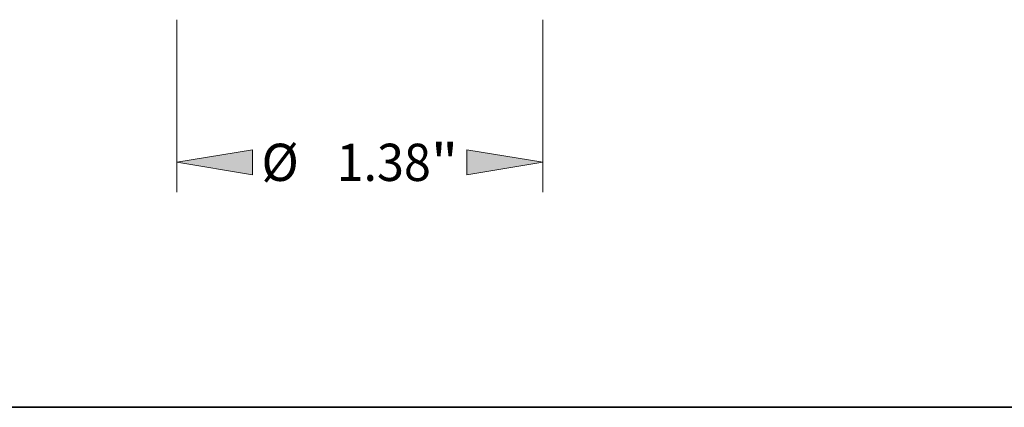
# Model space of a CAD drawing. Extents: x 0 to 10.8, y 0 to 8.3.
# Drawn here: x 2.6 to 5.2, y 0.2 to 1.3 of the extents above; entities that cross this region are included whole.
import ezdxf
from ezdxf.enums import TextEntityAlignment as Align

# ---------------------------------------------------------------- set-up
doc = ezdxf.new("R2010")
doc.units = 0
doc.header["$MEASUREMENT"] = 0
doc.layers.get('0').update_dxf_attribs({"lineweight": 13})
doc.layers.add('1', color=7, linetype='Continuous', lineweight=13)
doc.styles.get("Standard").update_dxf_attribs({"font": 'isocp.shx'})

# ---------------------------------------------------------------- blocks, each defined once
blk = doc.blocks.new('BLOCK15')
at = {"color": 7, "lineweight": 13, "ltscale": 0.016269}
for p, q in [((-0.69, -0.3625), (-0.69, -1.0132)), ((0.69, -0.3625), (0.69, -1.0132))]:
    blk.add_line(p, q, dxfattribs=at)
at = {"color": 7, "lineweight": 13, "ltscale": 0.03937}
for points in [[(-0.4043, -0.8531), (-0.69, -0.9008), (-0.4043, -0.9484)], [(0.4043, -0.9484), (0.69, -0.9008), (0.4043, -0.8531)]]:
    blk.add_lwpolyline(points, close=True, dxfattribs=at)
for points in [[(-0.4043, -0.8531), (-0.69, -0.9008), (-0.4043, -0.8531), (-0.4043, -0.9484)], [(0.4043, -0.9484), (0.69, -0.9008), (0.4043, -0.9484), (0.4043, -0.8531)]]:
    blk.add_solid(points, dxfattribs=at)
for s, height, p, p2 in [('%%c', 0.14061, (-0.3711, -0.9711), (-0.2305, -0.9711)), ('1.38', 0.14061, (-0.0876, -0.9711), (0.268, -0.9711)), ('"', 0.1406, (0.268, -0.9711), (0.3711, -0.9711))]:
    blk.add_text(s, height=height, dxfattribs=at).set_placement(p, p2, align=Align.FIT)

msp = doc.modelspace()

# ---------------------------------------------------------------- linework, layer by layer
at = {"layer": '1', "color": 7, "lineweight": 35, "ltscale": 0.03937}
msp.add_line((0.25, 0.25), (10.75, 0.25), dxfattribs=at)

# ---------------------------------------------------------------- block references
at = {"lineweight": 0, "xscale": 0.7, "yscale": 0.7, "zscale": 0.7}
msp.add_blockref('BLOCK15', (3.4908, 1.5278), dxfattribs=at)

doc.saveas('drawing.dxf')
